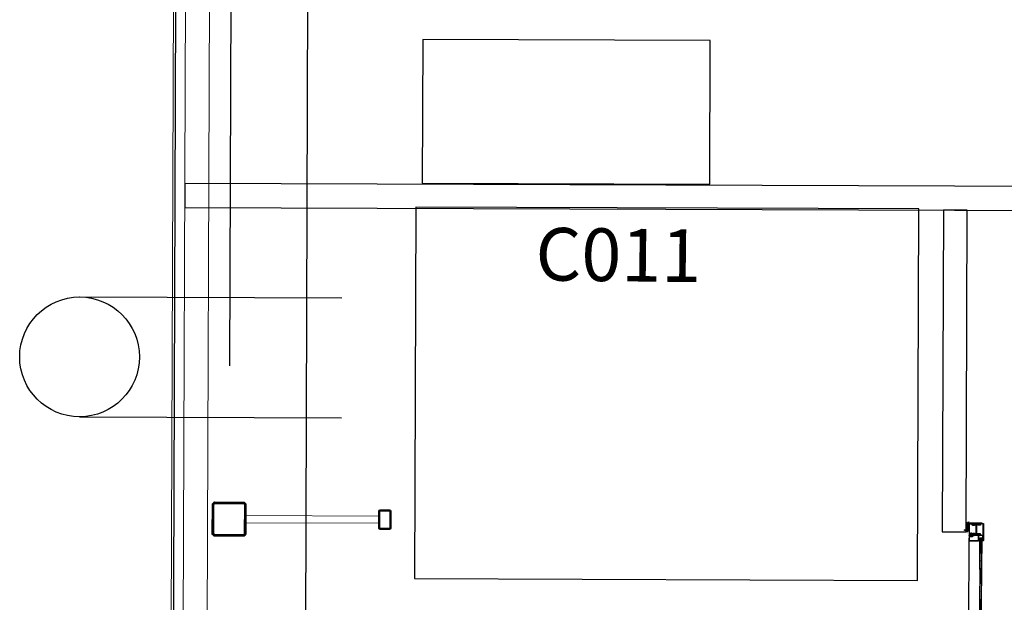
# Model space of a CAD drawing. Units: millimetres. Extents: x -285019 to 239529, y -34267 to 551543.
# Drawn here: x -148057 to -143947, y 457490 to 459922 of the extents above; entities that cross this region are included whole.
import ezdxf
from ezdxf.enums import TextEntityAlignment as Align

# ---------------------------------------------------------------- set-up
doc = ezdxf.new("R2010")
doc.units = ezdxf.units.MM
doc.header["$LTSCALE"] = 100
doc.linetypes.add('DASHDOT2', pattern=[12.7, 6.35, -3.175, 0, -3.175])
doc.linetypes.add('DASHEDX2', pattern=[38.1, 25.4, -12.7])
for name, color, linetype, lineweight in [('$0$$1$0-WIPEOUT', 7, 'Continuous', 0), ('$0$$2$018-CONTOUR', 1, 'Continuous', 18), ('$0$$5$013-ARCERING', 10, 'Continuous', 13), ('$0$$5$035-CONTOUR', 3, 'Continuous', 35), ('0-WIPEOUT', 7, 'Continuous', 0), ('013-ARCERING', 1, 'Continuous', 13), ('018-CONTOUR', 1, 'Continuous', 18), ('035-CONTOUR', 3, 'Continuous', 35)]:
    doc.layers.add(name, color=color, linetype=linetype, lineweight=lineweight)
for name, color, linetype in [('$0$024---L02-TRAP', 2, 'Continuous'), ('016---L03-FUND_CONSTR', 3, 'Continuous'), ('022---L02-BINNENW', 2, 'Continuous'), ('032---L01-BINNENKOZIJN', 1, 'Continuous'), ('057---LUCHTBEHANDELING', 1, 'Continuous'), ('1', 7, 'Continuous'), ('3-0', 3, 'Continuous'), ('Alu-0.5', 50, 'Continuous'), ('FOK_82_LOS MEUBILAIR', 1, 'Continuous'), ('FOK_MACHINEKAMER VSH', 1, 'Continuous'), ('Gummi-0.35', 22, 'Continuous'), ('JAG_System-Alu-2', 52, 'Continuous'), ('JAG_System-Isolator-2', 22, 'Continuous'), ('JAG_System-Isolator-7', 25, 'Continuous'), ('JAG_System-Stahl-1', 130, 'Continuous'), ('Schraffur-0.18', 116, 'Continuous')]:
    doc.layers.add(name, color=color, linetype=linetype)
doc.styles.add('2MM_100', font='swissl.ttf', dxfattribs={"height": 220})
pattern_1 = [(45, (-7415.632, -101387.8244), (-2.24506403, 2.24506403), [])]
pattern_2 = [(45, (0, 0), (-1.4142136, 1.4142136), [])]

# ---------------------------------------------------------------- blocks, each defined once
blk = doc.blocks.new('X001-Gevelspant1')
at = {"layer": '013-ARCERING'}
h = blk.add_hatch(dxfattribs=at)
h.set_pattern_fill('ANSI31', color=256, style=0)
h.set_pattern_definition(pattern_1)
h.paths.add_polyline_path([(4732, 2595.8), (4713, 2595.8, 0.414214), (4707, 2589.8), (4707, 2521.8, 0.414214), (4713, 2515.8), (4732, 2515.8), (4732, 2518.8), (4713, 2518.8, -0.414214), (4710, 2521.8), (4710, 2589.8, -0.414214), (4713, 2592.8), (4732, 2592.8)])
h.paths.add_polyline_path([(4751, 2595.8), (4732, 2595.8), (4732, 2592.8), (4751, 2592.8, -0.414214), (4754, 2589.8), (4754, 2521.8, -0.414214), (4751, 2518.8), (4732, 2518.8), (4732, 2515.8), (4751, 2515.8, 0.414214), (4757, 2521.8), (4757, 2589.8, 0.414214)])
h = blk.add_hatch(dxfattribs=at)
h.set_pattern_fill('ANSI31', color=256, style=0)
h.set_pattern_definition(pattern_1)
h.paths.add_polyline_path([(5442, 2625.8), (5382, 2625.8), (5382, 2620.8), (5442, 2620.8, -0.414214), (5447, 2615.8), (5447, 2495.8, -0.414214), (5442, 2490.8), (5382, 2490.8), (5382, 2485.8), (5442, 2485.8, 0.414214), (5452, 2495.8), (5452, 2615.8, 0.414214)])
h.paths.add_polyline_path([(5382, 2625.8), (5322, 2625.8, 0.414214), (5312, 2615.8), (5312, 2495.8, 0.414214), (5322, 2485.8), (5382, 2485.8), (5382, 2490.8), (5322, 2490.8, -0.414214), (5317, 2495.8), (5317, 2615.8, -0.414214), (5322, 2620.8), (5382, 2620.8)])
at = {"layer": '018-CONTOUR'}
for p, q in [((4757, 2570.8), (5312, 2570.8)), ((4757, 2540.8), (5312, 2540.8))]:
    blk.add_line(p, q, dxfattribs=at)
at = {"layer": '035-CONTOUR'}
for p, q in [((4707, 2589.8), (4707, 2521.8)), ((4710, 2589.8), (4710, 2521.8)), ((4751, 2595.8), (4713, 2595.8)), ((4751, 2592.8), (4713, 2592.8)), ((4754, 2521.8), (4754, 2589.8)), ((4757, 2521.8), (4757, 2589.8)), ((4713, 2518.8), (4751, 2518.8)), ((4713, 2515.8), (4751, 2515.8))]:
    blk.add_line(p, q, dxfattribs=at)
for points in [[(5452, 2495.8), (5452, 2615.8, 0.414214), (5442, 2625.8), (5322, 2625.8, 0.414214), (5312, 2615.8), (5312, 2495.8, 0.414214), (5322, 2485.8), (5442, 2485.8, 0.414214)], [(5447, 2495.8), (5447, 2615.8, 0.414214), (5442, 2620.8), (5322, 2620.8, 0.414214), (5317, 2615.8), (5317, 2495.8, 0.414214), (5322, 2490.8), (5442, 2490.8, 0.414214)]]:
    blk.add_lwpolyline(points, format="xyb", close=True, dxfattribs=at)
for centre, radius, start, end in [((4713, 2589.8), 6, 90, 180), ((4713, 2589.8), 3, 90, 180), ((4751, 2589.8), 6, 0, 90), ((4751, 2589.8), 3, 0, 90), ((4713, 2521.8), 6, 180, 270), ((4713, 2521.8), 3, 180, 270), ((4751, 2521.8), 3, 270, 0), ((4751, 2521.8), 6, 270, 0)]:
    blk.add_arc(centre, radius, start, end, dxfattribs=at)
blk = doc.blocks.new('*U497')
blk.add_lwpolyline([(0, 100), (0, 0), (9640, 0), (9640, 100)], close=True)
blk = doc.blocks.new('*U501')
blk.add_lwpolyline([(0, 100), (0, 0), (1342.3, 0), (1342.3, 100)], close=True)
blk = doc.blocks.new('$0$$0$X001-Gevelspant1')
at = {"layer": '$0$$5$013-ARCERING'}
h = blk.add_hatch(dxfattribs=at)
h.set_pattern_fill('ANSI31', color=256, style=0)
h.set_pattern_definition(pattern_1)
h.paths.add_polyline_path([(4732, 2595.8), (4713, 2595.8, 0.414214), (4707, 2589.8), (4707, 2521.8, 0.414214), (4713, 2515.8), (4732, 2515.8), (4732, 2518.8), (4713, 2518.8, -0.414214), (4710, 2521.8), (4710, 2589.8, -0.414214), (4713, 2592.8), (4732, 2592.8)])
h.paths.add_polyline_path([(4751, 2595.8), (4732, 2595.8), (4732, 2592.8), (4751, 2592.8, -0.414214), (4754, 2589.8), (4754, 2521.8, -0.414214), (4751, 2518.8), (4732, 2518.8), (4732, 2515.8), (4751, 2515.8, 0.414214), (4757, 2521.8), (4757, 2589.8, 0.414214)])
h = blk.add_hatch(dxfattribs=at)
h.set_pattern_fill('ANSI31', color=256, style=0)
h.set_pattern_definition(pattern_1)
h.paths.add_polyline_path([(5442, 2625.8), (5382, 2625.8), (5382, 2620.8), (5442, 2620.8, -0.414214), (5447, 2615.8), (5447, 2495.8, -0.414214), (5442, 2490.8), (5382, 2490.8), (5382, 2485.8), (5442, 2485.8, 0.414214), (5452, 2495.8), (5452, 2615.8, 0.414214)])
h.paths.add_polyline_path([(5382, 2625.8), (5322, 2625.8, 0.414214), (5312, 2615.8), (5312, 2495.8, 0.414214), (5322, 2485.8), (5382, 2485.8), (5382, 2490.8), (5322, 2490.8, -0.414214), (5317, 2495.8), (5317, 2615.8, -0.414214), (5322, 2620.8), (5382, 2620.8)])
at = {"layer": '$0$$2$018-CONTOUR'}
for p, q in [((4757, 2570.8), (5312, 2570.8)), ((4757, 2540.8), (5312, 2540.8))]:
    blk.add_line(p, q, dxfattribs=at)
at = {"layer": '$0$$5$035-CONTOUR'}
for p, q in [((4707, 2589.8), (4707, 2521.8)), ((4710, 2589.8), (4710, 2521.8)), ((4751, 2595.8), (4713, 2595.8)), ((4751, 2592.8), (4713, 2592.8)), ((4754, 2521.8), (4754, 2589.8)), ((4757, 2521.8), (4757, 2589.8)), ((4713, 2518.8), (4751, 2518.8)), ((4713, 2515.8), (4751, 2515.8))]:
    blk.add_line(p, q, dxfattribs=at)
for points in [[(5452, 2495.8), (5452, 2615.8, 0.414214), (5442, 2625.8), (5322, 2625.8, 0.414214), (5312, 2615.8), (5312, 2495.8, 0.414214), (5322, 2485.8), (5442, 2485.8, 0.414214)], [(5447, 2495.8), (5447, 2615.8, 0.414214), (5442, 2620.8), (5322, 2620.8, 0.414214), (5317, 2615.8), (5317, 2495.8, 0.414214), (5322, 2490.8), (5442, 2490.8, 0.414214)]]:
    blk.add_lwpolyline(points, format="xyb", close=True, dxfattribs=at)
for centre, radius, start, end in [((4713, 2589.8), 6, 90, 180), ((4713, 2589.8), 3, 90, 180), ((4751, 2589.8), 6, 0, 90), ((4751, 2589.8), 3, 0, 90), ((4713, 2521.8), 6, 180, 270), ((4713, 2521.8), 3, 180, 270), ((4751, 2521.8), 3, 270, 0), ((4751, 2521.8), 6, 270, 0)]:
    blk.add_arc(centre, radius, start, end, dxfattribs=at)
blk = doc.blocks.new('$0$31_buitengevel_Octatube')
at = {"layer": '$0$$2$018-CONTOUR'}
for points in [[(-240, -32480.6), (-240, 240), (48840, 240), (48840, -32473.8)], [(-190, -32479.5), (-190, 190), (48790, 190), (48790, -32474)], [(-90, -32477.3), (-90, 90), (48690, 90), (48690, -32475)]]:
    blk.add_lwpolyline(points, dxfattribs=at)
at = {"layer": '$0$$1$0-WIPEOUT', "xscale": -1}
blk.add_blockref('$0$$0$X001-Gevelspant1', (5382, -13355.8), dxfattribs=at)
blk = doc.blocks.new('*U510')
blk.add_lwpolyline([(0, 100), (0, 0), (1342.3, 0), (1342.3, 100)], close=True)
blk = doc.blocks.new('601685')
at = {"layer": 'JAG_System-Isolator-7'}
h = blk.add_hatch(dxfattribs=at)
h.set_pattern_fill('_USER', color=1, angle=90, style=0, pattern_type=0)
h.set_pattern_definition([(90, (0, 0), (-1, 1e-16), [])])
h.paths.add_polyline_path([(6.2, 30.5), (7.8, 30.5, 0.414214), (8.3, 31), (8.3, 32.1, 0.267949), (8, 32.7), (6.5, 33.5, -0.267949), (6, 34.4), (6, 44, 0.414214), (4.5, 45.5, 0.414214), (3, 44), (3, 16, 0.414214), (4.5, 14.5, 0.414214), (6, 16), (6, 25.6, -0.267949), (6.5, 26.5), (8, 27.3, 0.267949), (8.3, 27.9), (8.3, 29, 0.414214), (7.8, 29.5), (6.2, 29.5, -0.414214), (5.7, 30, -0.414214)])
h = blk.add_hatch(dxfattribs=at)
h.set_pattern_fill('_USER', color=1, angle=90, style=0, pattern_type=0)
h.set_pattern_definition([(90, (50, 0), (1, 1e-16), [])])
h.paths.add_polyline_path([(43.8, 30.5, -0.414214), (44.3, 30, -0.414214), (43.8, 29.5), (42.2, 29.5, 0.414214), (41.7, 29), (41.7, 27.9, 0.267949), (42, 27.3), (43.5, 26.5, -0.267949), (44, 25.6), (44, 16, 0.414214), (45.5, 14.5, 0.414214), (47, 16), (47, 44, 0.414214), (45.5, 45.5, 0.414214), (44, 44), (44, 34.4, -0.267949), (43.5, 33.5), (42, 32.7, 0.267949), (41.7, 32.1), (41.7, 31, 0.414214), (42.2, 30.5)])
at = {"layer": 'JAG_System-Alu-2', "color": 1}
blk.add_lwpolyline([(44.2, 30, 0.414214), (43.8, 30.5), (6.2, 30.5, 0.414214), (5.8, 30, 0.414214), (6.2, 29.5), (43.8, 29.5, 0.414214)], format="xyb", close=True, dxfattribs=at)
at = {"layer": 'JAG_System-Isolator-2', "color": 1}
for points in [[(6, 25.6, -0.267949), (6.5, 26.5), (8, 27.3, 0.267949), (8.3, 27.9), (8.3, 29, 0.414214), (7.8, 29.5), (6.2, 29.5, -0.414214), (5.7, 30, -0.414214), (6.2, 30.5), (7.8, 30.5, 0.414214), (8.3, 31), (8.3, 32.1, 0.267949), (8, 32.7), (6.5, 33.5, -0.267949), (6, 34.4), (6, 44, 0.414214), (4.5, 45.5, 0.414214), (3, 44), (3, 16, 0.414214), (4.5, 14.5, 0.414214), (6, 16)], [(44, 25.6, 0.267949), (43.5, 26.5), (42, 27.3, -0.267949), (41.7, 27.9), (41.7, 29, -0.414214), (42.2, 29.5), (43.8, 29.5, 0.414214), (44.3, 30, 0.414214), (43.8, 30.5), (42.2, 30.5, -0.414214), (41.7, 31), (41.7, 32.1, -0.267949), (42, 32.7), (43.5, 33.5, 0.267949), (44, 34.4), (44, 44, -0.414214), (45.5, 45.5, -0.414214), (47, 44), (47, 16, -0.414214), (45.5, 14.5, -0.414214), (44, 16)]]:
    blk.add_lwpolyline(points, format="xyb", close=True, dxfattribs=at)
at = {"layer": 'JAG_System-Stahl-1', "color": 1}
for points in [[(50, 58.5), (50, 39, -0.414214), (48.5, 37.5, -0.414214), (47, 39), (47, 45, 0.414214), (45.5, 46.5, 0.414214), (44, 45), (44, 37.5), (42.5, 37.5), (42.5, 45, -0.414214), (45.5, 48, -0.414214), (48.4, 45.1), (48.4, 39), (48.5, 39), (48.5, 58.5), (1.5, 58.5), (1.5, 39), (1.6, 39), (1.6, 45.1, -0.414214), (4.5, 48, -0.414214), (7.5, 45), (7.5, 37.5), (6, 37.5), (6, 45, 0.414214), (4.5, 46.5, 0.414214), (3, 45), (3, 39, -0.414214), (1.5, 37.5, -0.414214), (0, 39), (0, 58.5, -0.414214), (1.5, 60), (48.5, 60, -0.414214)], [(72.5, 1.5, 0.414214), (71, 3), (50, 3), (50, 21, 0.414214), (48.5, 22.5, 0.414214), (47, 21), (47, 15, -0.414214), (45.5, 13.5, -0.414214), (44, 15), (44, 22.5), (42.5, 22.5), (42.5, 15, 0.414214), (45.5, 12, 0.414214), (48.4, 14.9), (48.4, 21), (48.5, 21), (48.5, 3.1, 0.414214), (50, 1.6), (71, 1.6), (71, 1.5), (1.5, 1.5), (1.5, 21), (1.6, 21), (1.6, 14.9, 0.414214), (4.5, 12, 0.414214), (7.5, 15), (7.5, 22.5), (6, 22.5), (6, 15, -0.414214), (4.5, 13.5, -0.414214), (3, 15), (3, 21, 0.414214), (1.5, 22.5, 0.414214), (0, 21), (0, 1.5, 0.414214), (1.5, 0), (71, 0, 0.414214)]]:
    blk.add_lwpolyline(points, format="xyb", close=True, dxfattribs=at)
blk = doc.blocks.new('*U533')
at = {"layer": 'Alu-0.5'}
for p, q in [((-14, 7.5), (-12.5, 7.5)), ((-13.5, 6.5), (-14, 7.5)), ((-12.7, 5.7), (-13.5, 6.5)), ((-11.7, 5.5), (-12.7, 5.7)), ((-12.5, 7.5), (-11.7, 7)), ((-11.7, 7), (12.3, 7)), ((10.5, 5.5), (-11.7, 5.5)), ((-0.5, -0.5), (0, 0)), ((0, 0), (10.1, 0.6)), ((14.5, 0.3), (9.7, -1)), ((10.1, 0.6), (11.4, 1.3)), ((11.5, 5), (10.5, 5.5)), ((11.4, 1.3), (12, 2.5)), ((12, 4), (11.5, 5)), ((12, 2.5), (12, 4)), ((12.3, 7), (13.5, 5)), ((13.5, 5), (21.5, 5)), ((13.7, 3), (13.7, 1.5)), ((17.2, 3), (13.7, 3)), ((13.7, 1.5), (14.4, 1.5)), ((14.4, 1.5), (15, 1)), ((15, 1), (14.5, 0.3)), ((17.5, 3.2), (17.2, 3)), ((17.7, 3), (17.5, 3.2)), ((21.2, 3), (17.7, 3)), ((20, 0.9), (20.6, 1.5)), ((20.6, 0.3), (20, 0.9)), ((20.6, 1.5), (21.2, 1.5)), ((22, 0.3), (20.6, 0.3)), ((21.2, 1.5), (21.2, 3)), ((21.5, 5), (22.9, 7.5)), ((23, 1.3), (22, 0.3)), ((22.9, 7.5), (24.7, 7.5)), ((24.7, 7.5), (23, 4.6)), ((23, 4.6), (23, 1.3)), ((0, -1), (-0.5, -0.5)), ((9.7, -1), (0, -1))]:
    blk.add_line(p, q, dxfattribs=at)
blk = doc.blocks.new('*U534')
at = {"layer": 'Alu-0.5'}
for p, q in [((-14.5, -1.32), (-9.64, 0)), ((-9.64, 0), (0, 0)), ((0, 0), (0.5, -0.5)), ((-24.64, -8.5), (-22.99, -5.64)), ((-24.64, -8.5), (-22.989998, -5.64)), ((-22.88, -8.5), (-24.64, -8.5)), ((-22.99, -2.3), (-21.99, -1.3)), ((-22.99, -5.64), (-22.99, -2.3)), ((-21.44, -6), (-22.88, -8.5)), ((-21.99, -1.3), (-20.54, -1.3)), ((-13.44, -6), (-21.44, -6)), ((-21.19, -2.5), (-21.19, -4)), ((-20.54, -2.5), (-21.19, -2.5)), ((-21.19, -4), (-17.69, -4)), ((-20.54, -1.3), (-19.94, -1.9)), ((-19.94, -1.9), (-20.54, -2.5)), ((-17.69, -4), (-17.44, -4.2)), ((-17.44, -4.2), (-17.19, -4)), ((-17.19, -4), (-13.69, -4)), ((-14.94, -1.98), (-14.5, -1.32)), ((-14.34, -2.5), (-14.94, -1.98)), ((-13.69, -2.5), (-14.34, -2.5)), ((-13.69, -4), (-13.69, -2.5)), ((-12.28, -8), (-13.44, -6)), ((11.69, -8), (-12.28, -8)), ((11.690003, -8), (-12.279997, -8)), ((-11.41, -2.31), (-11.95, -3.53)), ((-11.95, -3.53), (-11.95, -5)), ((-11.95, -5), (-11.51, -6.06)), ((-11.51, -6.06), (-10.45, -6.5)), ((-10.08, -1.68), (-11.41, -2.31)), ((-10.45, -6.5), (11.750001, -6.5)), ((0.03, -1.03), (-10.08, -1.68)), ((0.5, -0.5), (0.03, -1.03)), ((12.56, -8.5), (11.69, -8)), ((11.750001, -6.5), (12.750001, -6.77)), ((14.06, -8.5), (12.56, -8.5)), ((12.750001, -6.77), (13.48, -7.5)), ((13.48, -7.5), (14.06, -8.5))]:
    blk.add_line(p, q, dxfattribs=at)
for points in [[(-14.499997, -1.32), (-9.639998, 0)], [(-9.639998, 0), (0.000002, 0)], [(0.000002, 0), (0.500002, -0.5)], [(-22.880002, -8.5), (-24.64, -8.5)], [(-22.989998, -2.3), (-21.989996, -1.3)], [(-22.989998, -5.64), (-22.989998, -2.3)], [(-21.439998, -6), (-22.880002, -8.5)], [(-21.989996, -1.3), (-20.539998, -1.3)], [(-13.439997, -6), (-21.439998, -6)], [(-21.189998, -2.5), (-21.189998, -4)], [(-20.539998, -2.5), (-21.189998, -2.5)], [(-21.189998, -4), (-17.689998, -4)], [(-20.539998, -1.3), (-19.939999, -1.9)], [(-19.939999, -1.9), (-20.539998, -2.5)], [(-17.189997, -4), (-13.689997, -4)], [(-14.939998, -1.98), (-14.499997, -1.32)], [(-14.339997, -2.5), (-14.939998, -1.98)], [(-13.689997, -2.5), (-14.339997, -2.5)], [(-13.689997, -4), (-13.689997, -2.5)], [(-12.279997, -8), (-13.439997, -6)], [(-11.409997, -2.31), (-11.949998, -3.53)], [(-11.949998, -3.53), (-11.949998, -5)], [(-11.949998, -5), (-11.509997, -6.06)], [(-11.509997, -6.06), (-10.449997, -6.5)], [(-10.079999, -1.68), (-11.409997, -2.31)], [(-10.449997, -6.5), (11.750004, -6.5)], [(0.030003, -1.029999), (-10.079999, -1.68)], [(0.500002, -0.5), (0.030003, -1.029999)], [(12.560003, -8.5), (11.690003, -8)], [(11.750004, -6.5), (12.750004, -6.77)], [(14.060003, -8.5), (12.560003, -8.5)], [(12.750004, -6.77), (13.480004, -7.5)], [(13.480004, -7.5), (14.060003, -8.5)]]:
    blk.add_lwpolyline(points, dxfattribs=at)
blk = doc.blocks.new('*U535')
at = {"layer": 'Schraffur-0.18'}
h = blk.add_hatch(dxfattribs=at)
h.set_pattern_fill('_USER', color=256, scale=2, angle=45, style=0, pattern_type=0)
h.set_pattern_definition(pattern_2)
h.paths.add_polyline_path([(2929.5, 740.5), (2905.6, 740.5), (2904.7, 741), (2903.2, 741), (2903.8, 740), (2904.5, 739.3), (2905.5, 739), (2927.7, 739), (2928.8, 738.6), (2929.2, 737.5), (2929.2, 736.1), (2928.7, 734.8), (2927.3, 734.2), (2917.2, 733.6), (2916.7, 733), (2917.2, 732.5), (2926.9, 732.5), (2931.7, 733.9), (2932.2, 734.5), (2931.6, 735), (2930.9, 735), (2930.9, 736.5), (2932.1, 736.5), (2933.3, 737.6), (2933.3, 738.5), (2930.7, 738.5)])
h.paths.add_polyline_path([(2940.2, 738.2), (2941.9, 741), (2940.1, 741), (2938.7, 738.5), (2936.1, 738.5), (2936.1, 737.6), (2937.3, 736.5), (2938.4, 736.5), (2938.4, 735), (2937.8, 735), (2937.2, 734.4), (2937.8, 733.8), (2939.2, 733.8), (2940.2, 734.8)])
h = blk.add_hatch(dxfattribs=at)
h.set_pattern_fill('_USER', color=256, scale=2, angle=45, style=0, pattern_type=0)
h.set_pattern_definition([(225, (5842.6855, 1470.3108), (1.4142136, -1.4142136), [])])
h.paths.add_polyline_path([(2913.2, 729.8), (2937.1, 729.8), (2938, 729.3), (2939.5, 729.3), (2938.9, 730.3), (2938.2, 731), (2937.2, 731.3), (2915, 731.3), (2913.9, 731.7), (2913.5, 732.8), (2913.5, 734.3), (2914, 735.5), (2915.4, 736.1), (2925.5, 736.8), (2925.9, 737.3), (2925.4, 737.8), (2915.8, 737.8), (2910.9, 736.5), (2910.5, 735.8), (2911.1, 735.3), (2911.7, 735.3), (2911.7, 733.8), (2910.6, 733.8), (2909.4, 732.7), (2909.4, 731.8), (2912, 731.8)])
h.paths.add_polyline_path([(2902.4, 732.1), (2900.8, 729.3), (2902.6, 729.3), (2904, 731.8), (2906.6, 731.8), (2906.6, 732.7), (2905.4, 733.8), (2904.2, 733.8), (2904.2, 735.3), (2904.9, 735.3), (2905.5, 735.9), (2904.9, 736.5), (2903.4, 736.5), (2902.4, 735.5)])
for name, p in [('*U533', (2917.2, 733.6)), ('*U534', (2925.4, 737.8))]:
    blk.add_blockref(name, p)
blk = doc.blocks.new('*U536')
at = {"layer": '1', "color": 2, "linetype": 'Continuous'}
for p, q in [((0.414863, 0.585523), (-3.315, -0.641495)), ((-0.197168, 2.334183), (-2.836754, 1.465835)), ((-1.365, 3.9), (-2.73, 0)), ((-2.73, 0), (-2.73, -6.8)), ((0, 0), (-1.365, 3.9)), ((0, -6.8), (0, 0)), ((-2.73, -6.8), (-5.115, -8.801253)), ((2.385, -8.801253), (-5.115, -8.801253)), ((2.385, -9.1), (-5.115, -9.1)), ((0.585, -1.308507), (-3.315, -2.591494)), ((0.585, -3.258506), (-3.315, -4.541494)), ((0.585, -5.208506), (-3.315, -6.491494)), ((-1.365, -7.65459), (-2.81041, -9.1)), ((0, -6.8), (-2.73, -6.8)), ((-1.365, -7.65459), (0.08041, -9.1)), ((-1.365, -9.1), (-1.365, -7.65459)), ((0, -6.8), (2.385, -8.801253))]:
    blk.add_line(p, q, dxfattribs=at)
blk = doc.blocks.new('*U537')
at = {"layer": '1', "color": 2, "linetype": 'Continuous'}
for p, q in [((-5.115, 9.1), (2.385, 9.1)), ((-2.73, 6.8), (-5.115, 8.801253)), ((-5.115, 8.801253), (2.385, 8.801253)), ((-3.315, 5.208506), (0.585, 6.491494)), ((-3.315, 3.258506), (0.585, 4.541494)), ((-3.315, 1.308507), (0.585, 2.591494)), ((-3.144863, -0.585523), (0.585, 0.641495)), ((-1.365, 7.65459), (-2.81041, 9.1)), ((-2.73, 6.8), (-2.73, 0)), ((-2.73, 6.8), (0, 6.8)), ((-2.73, 0), (-1.365, -3.9)), ((-1.365, 7.65459), (0.08041, 9.1)), ((-1.365, 9.1), (-1.365, 7.65459)), ((-1.365, -3.9), (0, 0)), ((0, 6.8), (2.385, 8.801253)), ((0, 0), (0, 6.8)), ((-2.532832, -2.334183), (0.106754, -1.465835))]:
    blk.add_line(p, q, dxfattribs=at)
blk = doc.blocks.new('*U538')
at = {"layer": '3-0'}
h = blk.add_hatch(dxfattribs=at)
h.set_pattern_fill('_USER', color=256, scale=2, angle=45, style=0, pattern_type=0)
h.set_pattern_definition(pattern_2)
edge = h.paths.add_edge_path()
edge.add_line((2925.4, 737.8), (2925.9, 737.3))
edge = h.paths.add_edge_path()
edge.add_line((2925.9, 737.3), (2925.5, 736.8))
edge = h.paths.add_edge_path()
edge.add_line((2925.9, 737.3), (2925.5, 736.8))
edge = h.paths.add_edge_path()
edge.add_line((2925.4, 737.8), (2925.9, 737.3))
edge = h.paths.add_edge_path()
edge.add_line((2915.8, 737.8), (2925.4, 737.8))
edge = h.paths.add_edge_path()
edge.add_line((2925.5, 736.8), (2915.4, 736.1))
edge = h.paths.add_edge_path()
edge.add_line((2925.5, 736.8), (2915.4, 736.1))
edge = h.paths.add_edge_path()
edge.add_line((2915.8, 737.8), (2925.4, 737.8))
edge = h.paths.add_edge_path()
edge.add_line((2910.9, 736.5), (2915.8, 737.8))
edge = h.paths.add_edge_path()
edge.add_line((2910.9, 736.5), (2915.8, 737.8))
edge = h.paths.add_edge_path()
edge.add_line((2915, 731.3), (2937.2, 731.3))
edge = h.paths.add_edge_path()
edge.add_line((2915, 731.3), (2937.2, 731.3))
edge = h.paths.add_edge_path()
edge.add_line((2915.4, 736.1), (2914, 735.5))
edge = h.paths.add_edge_path()
edge.add_line((2914, 735.5), (2913.5, 734.3))
edge = h.paths.add_edge_path()
edge.add_line((2913.5, 734.3), (2913.5, 732.8))
edge = h.paths.add_edge_path()
edge.add_line((2913.5, 732.8), (2913.9, 731.7))
edge = h.paths.add_edge_path()
edge.add_line((2913.9, 731.7), (2915, 731.3))
edge = h.paths.add_edge_path()
edge.add_line((2913.9, 731.7), (2915, 731.3))
edge = h.paths.add_edge_path()
edge.add_line((2913.5, 732.8), (2913.9, 731.7))
edge = h.paths.add_edge_path()
edge.add_line((2913.5, 734.3), (2913.5, 732.8))
edge = h.paths.add_edge_path()
edge.add_line((2914, 735.5), (2913.5, 734.3))
edge = h.paths.add_edge_path()
edge.add_line((2915.4, 736.1), (2914, 735.5))
edge = h.paths.add_edge_path()
edge.add_line((2911.1, 735.3), (2910.5, 735.8))
edge = h.paths.add_edge_path()
edge.add_line((2910.5, 735.8), (2910.9, 736.5))
edge = h.paths.add_edge_path()
edge.add_line((2910.5, 735.8), (2910.9, 736.5))
edge = h.paths.add_edge_path()
edge.add_line((2911.1, 735.3), (2910.5, 735.8))
edge = h.paths.add_edge_path()
edge.add_line((2911.8, 735.3), (2911.1, 735.3))
edge = h.paths.add_edge_path()
edge.add_line((2911.8, 735.3), (2911.1, 735.3))
edge = h.paths.add_edge_path()
edge.add_line((2911.8, 733.8), (2911.8, 735.3))
edge = h.paths.add_edge_path()
edge.add_line((2911.8, 733.8), (2911.8, 735.3))
edge = h.paths.add_edge_path()
edge.add_line((2908.3, 733.8), (2911.8, 733.8))
edge = h.paths.add_edge_path()
edge.add_line((2908.3, 733.8), (2911.8, 733.8))
edge = h.paths.add_edge_path()
edge.add_line((2908, 733.6), (2908.3, 733.8))
edge = h.paths.add_edge_path()
edge.add_line((2907.8, 733.8), (2908, 733.6))
edge = h.paths.add_edge_path()
edge.add_line((2904.3, 733.8), (2907.8, 733.8))
edge = h.paths.add_edge_path()
edge.add_line((2904.3, 733.8), (2907.8, 733.8))
edge = h.paths.add_edge_path()
edge.add_line((2904.3, 735.3), (2904.3, 733.8))
edge = h.paths.add_edge_path()
edge.add_line((2904.3, 735.3), (2904.3, 733.8))
edge = h.paths.add_edge_path()
edge.add_line((2903.5, 736.5), (2904.9, 736.5))
edge = h.paths.add_edge_path()
edge.add_line((2904.9, 736.5), (2905.5, 735.9))
edge = h.paths.add_edge_path()
edge.add_line((2905.5, 735.9), (2904.9, 735.3))
edge = h.paths.add_edge_path()
edge.add_line((2904.9, 735.3), (2904.3, 735.3))
edge = h.paths.add_edge_path()
edge.add_line((2904.9, 735.3), (2904.3, 735.3))
edge = h.paths.add_edge_path()
edge.add_line((2905.5, 735.9), (2904.9, 735.3))
edge = h.paths.add_edge_path()
edge.add_line((2904.9, 736.5), (2905.5, 735.9))
edge = h.paths.add_edge_path()
edge.add_line((2903.5, 736.5), (2904.9, 736.5))
edge = h.paths.add_edge_path()
edge.add_line((2902.5, 732.1), (2902.5, 735.5))
edge = h.paths.add_edge_path()
edge.add_line((2902.5, 735.5), (2903.5, 736.5))
edge = h.paths.add_edge_path()
edge.add_line((2902.5, 735.5), (2903.5, 736.5))
edge = h.paths.add_edge_path()
edge.add_line((2902.5, 732.1), (2902.5, 735.5))
edge = h.paths.add_edge_path(flags=16)
edge.add_line((2900.8, 729.3), (2902.5, 732.1))
edge = h.paths.add_edge_path()
edge.add_line((2900.8, 729.3), (2902.5, 732.1))
edge = h.paths.add_edge_path(flags=16)
edge.add_line((2904, 731.8), (2902.6, 729.3))
edge = h.paths.add_edge_path()
edge.add_line((2904, 731.8), (2902.6, 729.3))
edge = h.paths.add_edge_path()
edge.add_line((2902.6, 729.3), (2900.8, 729.3))
edge = h.paths.add_edge_path(flags=17)
edge.add_line((2902.6, 729.3), (2900.8, 729.3))
edge = h.paths.add_edge_path()
edge.add_line((2912, 731.8), (2904, 731.8))
edge = h.paths.add_edge_path()
edge.add_line((2912, 731.8), (2904, 731.8))
edge = h.paths.add_edge_path()
edge.add_line((2913.2, 729.8), (2912, 731.8))
edge = h.paths.add_edge_path()
edge.add_line((2913.2, 729.8), (2912, 731.8))
edge = h.paths.add_edge_path()
edge.add_line((2937.1, 729.8), (2913.2, 729.8))
edge = h.paths.add_edge_path()
edge.add_line((2937.1, 729.8), (2913.2, 729.8))
edge = h.paths.add_edge_path()
edge.add_line((2938.2, 731), (2938.9, 730.3))
edge = h.paths.add_edge_path()
edge.add_line((2938.2, 731), (2938.9, 730.3))
edge = h.paths.add_edge_path()
edge.add_line((2937.2, 731.3), (2938.2, 731))
edge = h.paths.add_edge_path()
edge.add_line((2937.2, 731.3), (2938.2, 731))
edge = h.paths.add_edge_path()
edge.add_line((2938, 729.3), (2937.1, 729.8))
edge = h.paths.add_edge_path()
edge.add_line((2938, 729.3), (2937.1, 729.8))
edge = h.paths.add_edge_path()
edge.add_line((2938.9, 730.3), (2939.5, 729.3))
edge = h.paths.add_edge_path()
edge.add_line((2938.9, 730.3), (2939.5, 729.3))
edge = h.paths.add_edge_path()
edge.add_line((2939.5, 729.3), (2938, 729.3))
edge = h.paths.add_edge_path()
edge.add_line((2939.5, 729.3), (2938, 729.3))
at = {"layer": '1', "color": 2}
for p, q in [((2904.3, 733.5), (2904.3, 733.8)), ((2911.8, 733.5), (2911.8, 733.8)), ((2930.9, 736.8), (2930.9, 736.5)), ((2938.4, 736.8), (2938.4, 736.5))]:
    blk.add_line(p, q, dxfattribs=at)
at = {"layer": '1', "color": 2, "linetype": 'Continuous'}
blk.add_line((2930.9, 735.3), (2930.9, 735.6), dxfattribs=at)
at = {"layer": '1', "color": 3, "linetype": 'Continuous'}
for centre in [(2930.7, 740.6), (2932.2, 740.1), (2936.6, 740.1), (2938.1, 740.6), (2904.7, 730.9), (2905.8, 730.3), (2910.2, 730.3), (2911.4, 730.9), (2931, 739.6), (2937.8, 739.6)]:
    blk.add_circle(centre, 0.2, dxfattribs=at)
at = {"layer": 'Gummi-0.35'}
for p, q in [((2911.8, 734.5), (2904.3, 734.5)), ((2906, 739), (2906, 734.5)), ((2907, 739), (2907, 734.5)), ((2908, 739), (2908, 734.5)), ((2909, 739), (2909, 734.5)), ((2910, 739), (2910, 734.5)), ((2930.9, 735.8), (2938.4, 735.8)), ((2932.7, 731.3), (2932.7, 735.8)), ((2933.7, 731.3), (2933.7, 735.8)), ((2934.7, 731.3), (2934.7, 735.8)), ((2935.7, 731.3), (2935.7, 735.8)), ((2936.7, 731.3), (2936.7, 735.8))]:
    blk.add_line(p, q, dxfattribs=at)
for name, p in [('*U535', (0, 0)), ('*U536', (2936.1, 745.6)), ('*U537', (2909.4, 724.7))]:
    blk.add_blockref(name, p)
blk = doc.blocks.new('450002')
at = {"layer": '1', "color": 1, "linetype": 'DASHDOT2'}
blk.add_line((5.891739, 0), (-12.321846, 0), dxfattribs=at)
at = {"layer": '1', "color": 1, "linetype": 'Continuous'}
for p, q in [((-11.199989, 0), (-9.057762, 1.5)), ((-11.199989, 0), (-10.328972, -0.730865)), ((-8.300285, 1.524307), (-9.057777, 1.500015)), ((-8.984, -0.395), (-7.784, 0.372)), ((-8.3, 1.524), (-7.36, 2.5)), ((-7.784, 0.372), (-7.395, 0.89)), ((-7.359993, 2.499969), (-7.519981, 1.499969)), ((-6.668159, -2.049271), (-7.519966, 1.499954)), ((-7.359993, 2.499969), (-6.719994, 1.499969)), ((-6.300285, 1.524307), (-6.719994, 1.499985)), ((-5.999992, -1.5), (-6.719994, 1.5)), ((-6.3, 1.524), (-5.36, 2.5)), ((-5.359993, 2.499969), (-5.519981, 1.499969)), ((-4.799988, -1.500031), (-5.519981, 1.499939)), ((-5.359993, 2.499969), (-4.719994, 1.499969)), ((-4, -1.5), (-4.720001, 1.5)), ((-4.300278, 1.524307), (-4.719986, 1.499985)), ((-4.3, 1.524), (-3.36, 2.5)), ((-3.359985, 2.499969), (-3.519974, 1.499969)), ((-2.799988, -1.500031), (-3.519974, 1.499939)), ((-3.359985, 2.499969), (-2.719986, 1.499969)), ((-2, -1.5), (-2.720001, 1.5)), ((-2.300278, 1.524307), (-2.719986, 1.499985)), ((-2.3, 1.524), (-1.36, 2.5)), ((-1.359985, 2.499969), (-1.519974, 1.499969)), ((-0.799988, -1.500031), (-1.519974, 1.499939)), ((-1.359985, 2.499969), (-0.719986, 1.499969)), ((0, -1.5), (-0.720001, 1.5)), ((-0.719986, 1.499969), (0, 1.5)), ((0, 2.880859), (0, -2.880875)), ((0.800003, 2.880859), (0, 2.880859)), ((3.199997, 3.999985), (0.800003, 2.880844)), ((0.800003, 2.880859), (0.800003, -2.880875)), ((3.199997, 3.999985), (3.199997, -4.000015)), ((3.199997, 3.999985), (4.800003, 3.076218)), ((4.800003, 3.076218), (4.800003, -3.076248)), ((-10.329, -0.731), (-8.984, -0.395)), ((-10.328972, -0.730865), (-9.919518, -1.074448)), ((-9.90873, -1.074448), (-8.90873, -1.074448)), ((-8.909, -1.074), (-7.539, -1.49)), ((-7.539, -1.49), (-6.16, -2.5)), ((-6.159981, -2.500031), (-5.999992, -1.500031)), ((-5.999992, -1.500031), (-4.79998, -1.500031)), ((-4.159988, -2.500031), (-4.799988, -1.500031)), ((-4.159988, -2.500031), (-4, -1.500031)), ((-4, -1.5), (-2.799988, -1.500031)), ((-2.159988, -2.500031), (-2.799988, -1.500031)), ((-2.159988, -2.500031), (-2, -1.500031)), ((-0.799988, -1.500031), (-2, -1.5)), ((-0.159988, -2.500031), (-0.799988, -1.500031)), ((-0.159988, -2.500031), (0, -1.500031)), ((0.800003, -2.880875), (0, -2.880875)), ((3.199997, -4.000015), (0.800003, -2.880875)), ((3.199997, -4.000015), (4.800003, -3.076248))]:
    blk.add_line(p, q, dxfattribs=at)
blk = doc.blocks.new('zsm03')
at = {"layer": 'Schraffur-0.18'}
h = blk.add_hatch(dxfattribs=at)
h.set_pattern_fill('_USER', color=1, scale=2, angle=45, style=0, pattern_type=0)
h.set_pattern_definition([(135, (5588.1002, -669.2804), (1.4142136, 1.4142136), [])])
h.paths.add_polyline_path([(2694, 22.7), (2693.7, 23), (2693.3, 23), (2693, 23.3), (2693, 36.7), (2693.3, 37), (2693.7, 37), (2694, 37.3), (2694, 54.7), (2694.1, 55), (2694.3, 55), (2694.5, 54.8), (2694.8, 53), (2695, 50.3), (2695, 9.7), (2694.8, 7), (2694.5, 5.2), (2694.3, 5), (2694.1, 5), (2694, 5.2)])
at = {"layer": '032---L01-BINNENKOZIJN', "color": 5}
blk.add_line((68.8, 60), (2631.2, 60), dxfattribs=at)
at = {"layer": '032---L01-BINNENKOZIJN', "linetype": 'DASHDOT2', "ltscale": 0.1}
for p, q in [((1423.9, 10.9), (2633, 10.9)), ((2632.9, 10.9), (2500.5, 10.9))]:
    blk.add_line(p, q, dxfattribs=at)
at = {"layer": '032---L01-BINNENKOZIJN'}
for points in [[(2633, 14.9), (1423.7, 14.9), (1423.7, 6.9), (2633, 6.9)], [(2500.5, 14.9), (2633, 14.9), (2633, 6.9), (2500.5, 6.9)]]:
    blk.add_lwpolyline(points, dxfattribs=at)
at = {"layer": '032---L01-BINNENKOZIJN', "color": 1}
for centre, radius, start, end in [((2619.9, 17.1), 3.06, 315.4725, 50.4883), ((2620.6, 5), 2.47, 305.8464, 53.1686)]:
    blk.add_arc(centre, radius, start, end, dxfattribs=at)
at = {"layer": '1', "color": 1, "linetype": 'Continuous'}
for p, q in [((2620.7, 59.4), (2620.5, 58.7)), ((2620.5, 58.7), (2620.5, 20.8)), ((2621.1, 59.8), (2620.7, 59.4)), ((2621.8, 60), (2621.1, 59.8)), ((2621.7, 58.8), (2621.7, 20.7)), ((2640.7, 58.8), (2621.7, 58.8)), ((2640.7, 60), (2621.8, 60)), ((2636.5, 55.8), (2636.6, 57.1)), ((2640.2, 55.5), (2636.5, 55.8)), ((2640.3, 56.7), (2636.6, 57.1)), ((2639.9, 47.5), (2637.2, 44.8)), ((2638.1, 43.9), (2637.2, 44.8)), ((2640.7, 46.5), (2638.1, 43.9)), ((2640.2, 47.7), (2639.9, 47.5)), ((2640.7, 55.4), (2640.2, 55.5)), ((2641.1, 48), (2640.2, 47.7)), ((2640.7, 56.7), (2640.3, 56.7)), ((2640.7, 60), (2641.9, 59.7)), ((2640.7, 58.8), (2641.2, 58.6)), ((2641.2, 56.8), (2640.7, 56.7)), ((2641.9, 55.7), (2640.7, 55.4)), ((2640.9, 46.6), (2640.7, 46.5)), ((2641.1, 46.7), (2640.9, 46.6)), ((2642.1, 47.8), (2641.1, 48)), ((2641.5, 46.6), (2641.1, 46.7)), ((2641.2, 58.6), (2641.6, 58.2)), ((2641.6, 57.2), (2641.2, 56.8)), ((2641.7, 46.4), (2641.5, 46.6)), ((2641.6, 58.2), (2641.7, 57.7)), ((2641.7, 57.7), (2641.6, 57.2)), ((2641.7, 46.1), (2641.7, 46.4)), ((2641.9, 20.7), (2641.7, 46.1)), ((2641.9, 59.7), (2642.7, 58.9)), ((2642.7, 56.5), (2641.9, 55.7)), ((2642.8, 47), (2642.1, 47.8)), ((2642.7, 58.9), (2643, 57.7)), ((2643, 57.7), (2642.7, 56.5)), ((2643, 46.1), (2642.8, 47)), ((2643.2, 20.8), (2643, 46.1)), ((2649.7, 66), (2649.7, 66.3)), ((2676.3, 65.7), (2676.3, 65.4)), ((2683.8, 65.7), (2683.8, 65.4)), ((2693.5, 55), (2693.5, 43)), ((2620.5, 20.8), (2620.7, 20.1)), ((2620.7, 20.1), (2621.1, 19.7)), ((2621.1, 19.7), (2621.8, 19.5)), ((2621.7, 20.7), (2641.9, 20.7)), ((2621.8, 19.5), (2641.9, 19.5)), ((2641.9, 19.5), (2642.6, 19.7)), ((2642.6, 19.7), (2643, 20.1)), ((2643, 20.1), (2643.2, 20.8)), ((2693.5, 5), (2693.5, 17))]:
    blk.add_line(p, q, dxfattribs=at)
at = {"layer": '1', "color": 1, "linetype": 'Continuous', "extrusion": (0, 0, -1)}
for points in [[(-2694, 22.7), (-2693.7, 23), (-2693.3, 23), (-2693, 23.3), (-2693, 36.7), (-2693.3, 37), (-2693.7, 37), (-2694, 37.3), (-2694, 54.7), (-2694.1, 55), (-2694.3, 55), (-2694.5, 54.8), (-2694.8, 53), (-2695, 50.3), (-2695, 9.7), (-2694.8, 7), (-2694.5, 5.2), (-2694.3, 5), (-2694.1, 5), (-2694, 5.2)], [(-2694, 17), (-2694, 5), (-2693, 5), (-2693, 17)]]:
    blk.add_lwpolyline(points, close=True, dxfattribs=at)
at = {"layer": '1', "color": 1, "linetype": 'Continuous'}
blk.add_lwpolyline([(2694, 43), (2693, 43), (2693, 55), (2694, 55), (2694, 43)], close=True, dxfattribs=at)
at = {"layer": 'Alu-0.5', "color": 1}
for points in [[(2680.1, 64.3), (2679.8, 64.5)], [(2680.3, 64.5), (2680.1, 64.3)]]:
    blk.add_lwpolyline(points, dxfattribs=at)
at = {"xscale": -1}
blk.add_blockref('*U538', (5599.6, -669.3), dxfattribs=at)
at = {"layer": '1', "color": 1, "xscale": -1}
for name, p in [('601685', (2693, 0)), ('450002', (2643, 51.5))]:
    blk.add_blockref(name, p, dxfattribs=at)

msp = doc.modelspace()

# ---------------------------------------------------------------- linework, layer by layer
at = {"layer": '016---L03-FUND_CONSTR', "color": 5}
for points in [[(-147488, 436163), (-147374.7, 468868.1), (-130318.4, 468809.1)], [(-98970.2, 438335.6), (-98866.9, 468150.1), (-146826.6, 468316.2), (-146939.6, 435713)]]:
    msp.add_lwpolyline(points, dxfattribs=at)
at = {"layer": '016---L03-FUND_CONSTR', "linetype": 'DASHEDX2'}
msp.add_lwpolyline([(-130367.6, 468579.2), (-147145.5, 468637.4), (-147258.8, 435943)], dxfattribs=at)
at = {"layer": '057---LUCHTBEHANDELING'}
for p, q in [((-147806.3, 458764.6), (-146712.6, 458760.8)), ((-147808, 458264.6), (-146714.4, 458260.8))]:
    msp.add_line(p, q, dxfattribs=at)
msp.add_circle((-147807.2, 458514.6), 250, dxfattribs=at)
at = {"layer": 'FOK_82_LOS MEUBILAIR'}
for points in [[(-146376.6, 459239.2), (-145176.6, 459235), (-145174.5, 459835), (-146374.5, 459839.2)], [(-146403.4, 459139.3), (-146408.8, 457589.3), (-144308.8, 457582), (-144303.4, 459132)]]:
    msp.add_lwpolyline(points, close=True, dxfattribs=at)

# ---------------------------------------------------------------- block references
at = {"layer": '$0$024---L02-TRAP', "color": 253, "rotation": 359.8015043271803}
msp.add_blockref('$0$31_buitengevel_Octatube', (-147145.5, 468637.4), dxfattribs=at)
at = {"rotation": 89.80150432051028}
msp.add_blockref('zsm03', (-144043.5, 455126.5), dxfattribs=at)
at = {"layer": '0-WIPEOUT', "xscale": -1, "rotation": 359.8015043271803}
msp.add_blockref('X001-Gevelspant1', (-141809.8, 455263), dxfattribs=at)
at = {"layer": '022---L02-BINNENW'}
for name, p, rotation in [('*U497', (-147368.4, 459138.1), 359.8015043271803), ('*U501', (-144106.1, 457784.5), 89.80150432051028), ('*U510', (-144106.1, 457784.5), 89.80150432217779)]:
    msp.add_blockref(name, p, dxfattribs=dict(at, rotation=rotation))

# ---------------------------------------------------------------- texts
at = {"layer": 'FOK_MACHINEKAMER VSH', "style": '2MM_100'}
msp.add_text('C011', height=220, rotation=359.3525, dxfattribs=at).set_placement((-145558.1, 458940.2), align=Align.MIDDLE_CENTER)

doc.saveas('drawing.dxf')
